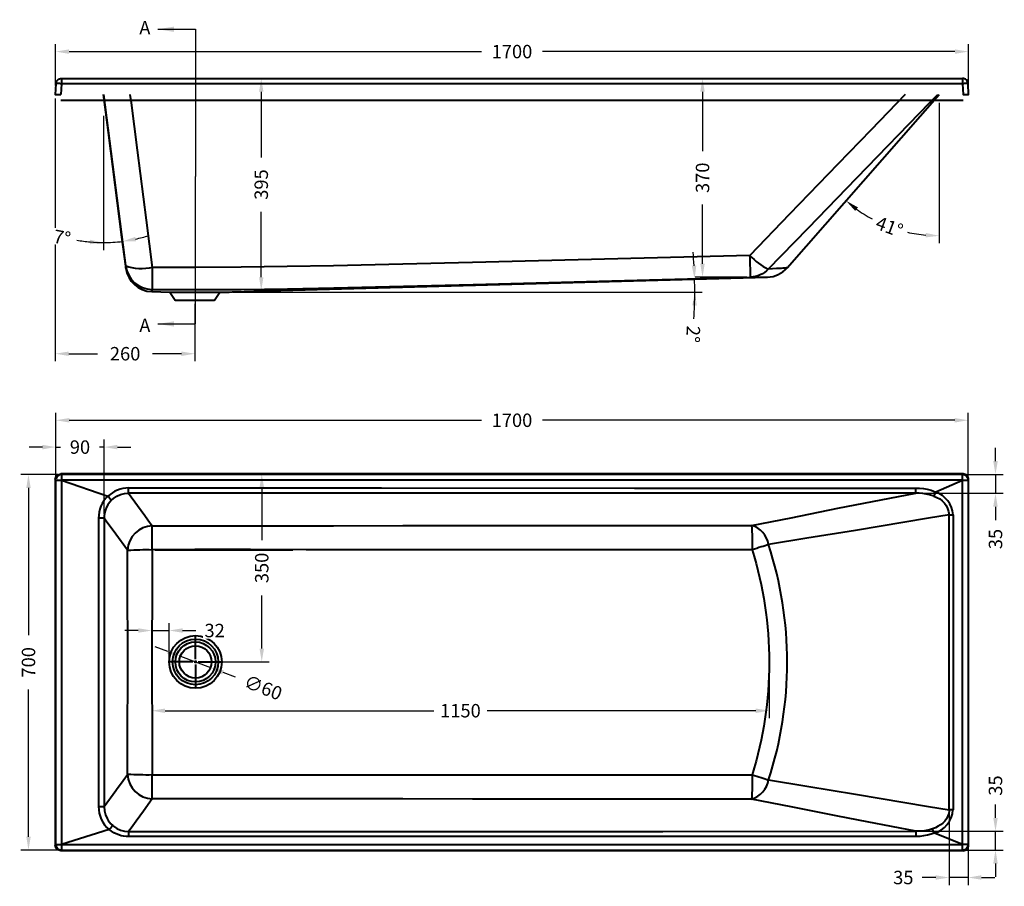
# Model space of a CAD drawing. Units: millimetres. Extents: x 439 to 3203, y 811 to 2426.
# Drawn here: x 439 to 2273, y 811 to 2426 of the extents above; entities that cross this region are included whole.
import ezdxf

# ---------------------------------------------------------------- set-up
doc = ezdxf.new("R2010")
doc.units = ezdxf.units.MM
doc.layers.get('Defpoints').update_dxf_attribs({"color": 251})
doc.styles.add('BLAIR ITC', font='blair-itc-medium.ttf', dxfattribs={"height": 25})
doc.dimstyles.new('BLAIR ITC', dxfattribs={"dimtxt": 25, "dimasz": 25, "dimexe": 14, "dimexo": 7, "dimgap": 7, "dimtad": 0, "dimdec": 0, "dimdsep": 46, "dimtxsty": 'BLAIR ITC', "dimcen": 0.09, "dimclrd": 8, "dimclre": 8, "dimclrt": 256, "dimadec": 0, "dimazin": 0, "dimtfac": 1, "dimtdec": 0, "dimtmove": 0, "dimatfit": 3, "dimfxl": 1, "dimtfill": 1, "dimtolj": 1, "dimtzin": 0, "dimarcsym": 0})

# ---------------------------------------------------------------- blocks, each defined once
blk = doc.blocks.new('*D45')
at = {"color": 8, "lineweight": -2, "transparency": 16777216}
for p, q in [((509.8, 1578.4), (441.2, 1578.4)), ((455.2, 1553.4), (455.2, 1279)), ((455.2, 903.4), (455.2, 1177.7)), ((509.8, 878.4), (441.2, 878.4))]:
    blk.add_line(p, q, dxfattribs=at)
at = {"color": 8, "transparency": 16777216}
for points in [[(451.1, 1553.4), (459.4, 1553.4), (455.2, 1578.4)], [(451.1, 903.4), (459.4, 903.4), (455.2, 878.4)]]:
    blk.add_solid(points, dxfattribs=at)
at = {"layer": 'Defpoints', "color": 0, "transparency": 16777216}
for p in [(516.8, 1578.4), (455.2, 878.4), (516.8, 878.4)]:
    blk.add_point(p, dxfattribs=at)
at = {"lineweight": 40, "transparency": 16777216, "insert": (455.2, 1228.4), "char_height": 25, "attachment_point": 5, "rotation": 90, "style": 'BLAIR ITC', "bg_fill": 3, "box_fill_scale": 1.1, "bg_fill_color": 256, "bg_fill_true_color": 13158600, "bg_fill_transparency": 0}
blk.add_mtext('\\A1;700', dxfattribs=at)
blk = doc.blocks.new('*D46')
at = {"color": 8, "lineweight": -2, "transparency": 16777216}
for p, q in [((506.3, 1574.9), (506.3, 1643.5)), ((595.9, 1504.2), (595.9, 1643.5)), ((481.3, 1629.5), (456.3, 1629.5)), ((506.3, 1629.5), (514.8, 1629.5)), ((595.9, 1629.5), (587.4, 1629.5)), ((620.9, 1629.5), (645.9, 1629.5))]:
    blk.add_line(p, q, dxfattribs=at)
at = {"color": 8, "transparency": 16777216}
for points in [[(481.3, 1633.6), (481.3, 1625.3), (506.3, 1629.5)], [(620.9, 1633.6), (620.9, 1625.3), (595.9, 1629.5)]]:
    blk.add_solid(points, dxfattribs=at)
at = {"layer": 'Defpoints', "color": 0, "transparency": 16777216}
for p in [(595.9, 1629.5), (506.3, 1567.9), (595.9, 1497.2)]:
    blk.add_point(p, dxfattribs=at)
at = {"lineweight": 40, "transparency": 16777216, "insert": (551.1, 1629.5), "char_height": 25, "attachment_point": 5, "style": 'BLAIR ITC', "bg_fill": 3, "box_fill_scale": 1.1, "bg_fill_color": 256, "bg_fill_true_color": 13158600, "bg_fill_transparency": 0}
blk.add_mtext('\\A1;90', dxfattribs=at)
blk = doc.blocks.new('*D47')
at = {"color": 8, "lineweight": -2, "transparency": 16777216}
for p, q in [((506.1, 1574.9), (506.1, 1693.5)), ((2205.6, 1574.9), (2205.6, 1693.5)), ((531.1, 1679.5), (1298.8, 1679.5)), ((2180.6, 1679.5), (1412.9, 1679.5))]:
    blk.add_line(p, q, dxfattribs=at)
at = {"color": 8, "transparency": 16777216}
for points in [[(531.1, 1683.6), (531.1, 1675.3), (506.1, 1679.5)], [(2180.6, 1683.6), (2180.6, 1675.3), (2205.6, 1679.5)]]:
    blk.add_solid(points, dxfattribs=at)
at = {"layer": 'Defpoints', "color": 0, "transparency": 16777216}
for p in [(2205.6, 1679.5), (506.1, 1567.9), (2205.6, 1567.9)]:
    blk.add_point(p, dxfattribs=at)
at = {"lineweight": 40, "transparency": 16777216, "insert": (1355.8, 1679.5), "char_height": 25, "attachment_point": 5, "style": 'BLAIR ITC', "bg_fill": 3, "box_fill_scale": 1.1, "bg_fill_color": 256, "bg_fill_true_color": 13158600, "bg_fill_transparency": 0}
blk.add_mtext('\\A1;1700', dxfattribs=at)
blk = doc.blocks.new('*D48')
at = {"color": 8, "lineweight": -2, "transparency": 16777216}
for p, q in [((684.8, 1221.3), (684.8, 1124.2)), ((1834.9, 1221.4), (1834.9, 1124.2)), ((709.8, 1138.2), (1210.2, 1138.2)), ((1809.9, 1138.2), (1309.5, 1138.2))]:
    blk.add_line(p, q, dxfattribs=at)
at = {"color": 8, "transparency": 16777216}
for points in [[(709.8, 1142.3), (709.8, 1134), (684.8, 1138.2)], [(1809.9, 1142.3), (1809.9, 1134), (1834.9, 1138.2)]]:
    blk.add_solid(points, dxfattribs=at)
at = {"layer": 'Defpoints', "color": 0, "transparency": 16777216}
for p in [(684.8, 1228.3), (1834.9, 1228.4), (1834.9, 1138.2)]:
    blk.add_point(p, dxfattribs=at)
at = {"lineweight": 40, "transparency": 16777216, "insert": (1259.8, 1138.2), "char_height": 25, "attachment_point": 5, "style": 'BLAIR ITC', "bg_fill": 3, "box_fill_scale": 1.1, "bg_fill_color": 256, "bg_fill_true_color": 13158600, "bg_fill_transparency": 0}
blk.add_mtext('\\A1;1150', dxfattribs=at)
blk = doc.blocks.new('*D49')
at = {"color": 8, "lineweight": -2, "transparency": 16777216}
for p, q in [((773.2, 1579.5), (903.7, 1579.5)), ((889.7, 1554.5), (889.7, 1455.8)), ((889.7, 1254.1), (889.7, 1352.8)), ((773.2, 1229.1), (903.7, 1229.1))]:
    blk.add_line(p, q, dxfattribs=at)
at = {"color": 8, "transparency": 16777216}
for points in [[(885.6, 1554.5), (893.9, 1554.5), (889.7, 1579.5)], [(885.6, 1254.1), (893.9, 1254.1), (889.7, 1229.1)]]:
    blk.add_solid(points, dxfattribs=at)
at = {"layer": 'Defpoints', "color": 0, "transparency": 16777216}
for p in [(766.2, 1579.5), (889.7, 1579.5), (766.2, 1229.1)]:
    blk.add_point(p, dxfattribs=at)
at = {"lineweight": 40, "transparency": 16777216, "insert": (889.7, 1404.3), "char_height": 25, "attachment_point": 5, "rotation": 90, "style": 'BLAIR ITC', "bg_fill": 3, "box_fill_scale": 1.1, "bg_fill_color": 256, "bg_fill_true_color": 13158600, "bg_fill_transparency": 0}
blk.add_mtext('\\A1;350', dxfattribs=at)
blk = doc.blocks.new('*D50')
at = {"color": 8, "lineweight": -2, "transparency": 16777216}
for p, q in [((659.8, 1287.6), (634.8, 1287.6)), ((684.8, 1235.3), (684.8, 1301.6)), ((684.8, 1287.6), (717.2, 1287.6)), ((717.2, 1236), (717.2, 1301.6)), ((742.2, 1287.6), (767.2, 1287.6))]:
    blk.add_line(p, q, dxfattribs=at)
at = {"color": 8, "transparency": 16777216}
for points in [[(659.8, 1291.8), (659.8, 1283.5), (684.8, 1287.6)], [(742.2, 1291.8), (742.2, 1283.5), (717.2, 1287.6)]]:
    blk.add_solid(points, dxfattribs=at)
at = {"layer": 'Defpoints', "color": 0, "transparency": 16777216}
for p in [(717.2, 1287.6), (717.2, 1229), (684.8, 1228.3)]:
    blk.add_point(p, dxfattribs=at)
at = {"lineweight": 40, "transparency": 16777216, "insert": (802, 1287.6), "char_height": 25, "attachment_point": 5, "style": 'BLAIR ITC', "bg_fill": 3, "box_fill_scale": 1.1, "bg_fill_color": 256, "bg_fill_true_color": 13158600, "bg_fill_transparency": 0}
blk.add_mtext('\\A1;32', dxfattribs=at)
blk = doc.blocks.new('*D51')
at = {"color": 8, "lineweight": -2, "transparency": 16777216}
for p, q in [((714.7, 1248.7), (691.4, 1257.5)), ((738.1, 1239.8), (794.2, 1218.5)), ((840.9, 1200.8), (817.6, 1209.6))]:
    blk.add_line(p, q, dxfattribs=at)
at = {"color": 8, "transparency": 16777216}
for points in [[(716.2, 1252.5), (713.2, 1244.8), (738.1, 1239.8)], [(819.1, 1213.5), (816.1, 1205.7), (794.2, 1218.5)]]:
    blk.add_solid(points, dxfattribs=at)
at = {"layer": 'Defpoints', "color": 0, "transparency": 16777216}
for p in [(738.1, 1239.8), (794.2, 1218.5)]:
    blk.add_point(p, dxfattribs=at)
at = {"lineweight": 40, "transparency": 16777216, "insert": (892.3, 1181.3), "char_height": 25, "attachment_point": 5, "rotation": 339.2205, "style": 'BLAIR ITC', "bg_fill": 3, "box_fill_scale": 1.1, "bg_fill_color": 256, "bg_fill_true_color": 13158600, "bg_fill_transparency": 0}
blk.add_mtext('\\A1;∅60', dxfattribs=at)
blk = doc.blocks.new('*D52')
at = {"color": 8, "lineweight": -2, "transparency": 16777216}
for p, q in [((2256.4, 1603.4), (2256.4, 1628.4)), ((2201.9, 1578.4), (2270.4, 1578.4)), ((2256.4, 1578.4), (2256.4, 1543.4)), ((2114.9, 1543.4), (2270.4, 1543.4)), ((2256.4, 1518.4), (2256.4, 1493.4))]:
    blk.add_line(p, q, dxfattribs=at)
at = {"color": 8, "transparency": 16777216}
for points in [[(2252.2, 1603.4), (2260.6, 1603.4), (2256.4, 1578.4)], [(2252.2, 1518.4), (2260.6, 1518.4), (2256.4, 1543.4)]]:
    blk.add_solid(points, dxfattribs=at)
at = {"layer": 'Defpoints', "color": 0, "transparency": 16777216}
for p in [(2194.9, 1578.4), (2107.9, 1543.4), (2256.4, 1543.4)]:
    blk.add_point(p, dxfattribs=at)
at = {"lineweight": 40, "transparency": 16777216, "insert": (2256.4, 1458.1), "char_height": 25, "attachment_point": 5, "rotation": 90, "style": 'BLAIR ITC', "bg_fill": 3, "box_fill_scale": 1.1, "bg_fill_color": 256, "bg_fill_true_color": 13158600, "bg_fill_transparency": 0}
blk.add_mtext('\\A1;35', dxfattribs=at)
blk = doc.blocks.new('*D53')
at = {"color": 8, "lineweight": -2, "transparency": 16777216}
for p, q in [((2256.4, 938.4), (2256.4, 963.4)), ((2114.8, 913.4), (2270.4, 913.4)), ((2256.4, 878.4), (2256.4, 913.4)), ((2201.9, 878.4), (2270.4, 878.4)), ((2256.4, 853.4), (2256.4, 828.4))]:
    blk.add_line(p, q, dxfattribs=at)
at = {"color": 8, "transparency": 16777216}
for points in [[(2252.2, 938.4), (2260.6, 938.4), (2256.4, 913.4)], [(2252.2, 853.4), (2260.6, 853.4), (2256.4, 878.4)]]:
    blk.add_solid(points, dxfattribs=at)
at = {"layer": 'Defpoints', "color": 0, "transparency": 16777216}
for p in [(2107.8, 913.4), (2194.9, 878.4), (2256.4, 878.4)]:
    blk.add_point(p, dxfattribs=at)
at = {"lineweight": 40, "transparency": 16777216, "insert": (2256.4, 998.7), "char_height": 25, "attachment_point": 5, "rotation": 90, "style": 'BLAIR ITC', "bg_fill": 3, "box_fill_scale": 1.1, "bg_fill_color": 256, "bg_fill_true_color": 13158600, "bg_fill_transparency": 0}
blk.add_mtext('\\A1;35', dxfattribs=at)
blk = doc.blocks.new('*D54')
at = {"color": 8, "lineweight": -2, "transparency": 16777216}
for p, q in [((2170, 946.4), (2170, 813.3)), ((2205.3, 881.9), (2205.3, 813.3)), ((2145, 827.3), (2120, 827.3)), ((2205.3, 827.3), (2170, 827.3)), ((2230.3, 827.3), (2255.3, 827.3))]:
    blk.add_line(p, q, dxfattribs=at)
at = {"color": 8, "transparency": 16777216}
for points in [[(2145, 831.5), (2145, 823.2), (2170, 827.3)], [(2230.3, 831.5), (2230.3, 823.2), (2205.3, 827.3)]]:
    blk.add_solid(points, dxfattribs=at)
at = {"layer": 'Defpoints', "color": 0, "transparency": 16777216}
for p in [(2170, 953.4), (2205.3, 888.9), (2170, 827.3)]:
    blk.add_point(p, dxfattribs=at)
at = {"lineweight": 40, "transparency": 16777216, "insert": (2084.7, 827.3), "char_height": 25, "attachment_point": 5, "style": 'BLAIR ITC', "bg_fill": 3, "box_fill_scale": 1.1, "bg_fill_color": 256, "bg_fill_true_color": 13158600, "bg_fill_transparency": 0}
blk.add_mtext('\\A1;35', dxfattribs=at)
blk = doc.blocks.new('*D55')
at = {"color": 8, "lineweight": -2, "transparency": 16777216}
for p, q in [((505.2, 2279.3), (505.2, 1789.5)), ((765.2, 1896.5), (765.2, 1789.5)), ((530.2, 1803.5), (583.9, 1803.5)), ((740.2, 1803.5), (686.5, 1803.5))]:
    blk.add_line(p, q, dxfattribs=at)
at = {"color": 8, "transparency": 16777216}
for points in [[(530.2, 1807.6), (530.2, 1799.3), (505.2, 1803.5)], [(740.2, 1807.6), (740.2, 1799.3), (765.2, 1803.5)]]:
    blk.add_solid(points, dxfattribs=at)
at = {"layer": 'Defpoints', "color": 0, "transparency": 16777216}
for p in [(505.2, 2286.3), (765.2, 1903.5), (765.2, 1803.5)]:
    blk.add_point(p, dxfattribs=at)
at = {"lineweight": 40, "transparency": 16777216, "insert": (635.2, 1803.5), "char_height": 25, "attachment_point": 5, "style": 'BLAIR ITC', "bg_fill": 3, "box_fill_scale": 1.1, "bg_fill_color": 256, "bg_fill_true_color": 13158600, "bg_fill_transparency": 0}
blk.add_mtext('\\A1;260', dxfattribs=at)
blk = doc.blocks.new('*D56')
at = {"color": 8, "lineweight": -2, "transparency": 16777216}
for p, q in [((772.2, 2316.6), (902.8, 2316.6)), ((888.8, 2291.6), (888.8, 2169.5)), ((888.8, 1946.1), (888.8, 2068.1)), ((902.5, 1921.1), (874.8, 1921.1))]:
    blk.add_line(p, q, dxfattribs=at)
at = {"color": 8, "transparency": 16777216}
for points in [[(884.6, 2291.6), (892.9, 2291.6), (888.8, 2316.6)], [(884.6, 1946.1), (892.9, 1946.1), (888.8, 1921.1)]]:
    blk.add_solid(points, dxfattribs=at)
at = {"layer": 'Defpoints', "color": 0, "transparency": 16777216}
for p in [(765.2, 2316.6), (888.8, 1921.1), (909.5, 1921.1)]:
    blk.add_point(p, dxfattribs=at)
at = {"lineweight": 40, "transparency": 16777216, "insert": (888.8, 2118.8), "char_height": 25, "attachment_point": 5, "rotation": 90, "style": 'BLAIR ITC', "bg_fill": 3, "box_fill_scale": 1.1, "bg_fill_color": 256, "bg_fill_true_color": 13158600, "bg_fill_transparency": 0}
blk.add_mtext('\\A1;395', dxfattribs=at)
blk = doc.blocks.new('*D57')
at = {"color": 8, "lineweight": -2, "transparency": 16777216}
for p, q in [((505.8, 2303.4), (505.8, 2380.6)), ((530.8, 2366.6), (1298.8, 2366.6)), ((2180.9, 2366.6), (1412.9, 2366.6)), ((2205.9, 2303.4), (2205.9, 2380.6))]:
    blk.add_line(p, q, dxfattribs=at)
at = {"color": 8, "transparency": 16777216}
for points in [[(530.8, 2370.7), (530.8, 2362.4), (505.8, 2366.6)], [(2180.9, 2370.7), (2180.9, 2362.4), (2205.9, 2366.6)]]:
    blk.add_solid(points, dxfattribs=at)
at = {"layer": 'Defpoints', "color": 0, "transparency": 16777216}
for p in [(2205.9, 2366.6), (505.8, 2296.4), (2205.9, 2296.4)]:
    blk.add_point(p, dxfattribs=at)
at = {"lineweight": 40, "transparency": 16777216, "insert": (1355.8, 2366.6), "char_height": 25, "attachment_point": 5, "style": 'BLAIR ITC', "bg_fill": 3, "box_fill_scale": 1.1, "bg_fill_color": 256, "bg_fill_true_color": 13158600, "bg_fill_transparency": 0}
blk.add_mtext('\\A1;1700', dxfattribs=at)
blk = doc.blocks.new('*D58')
at = {"color": 8, "lineweight": -2, "transparency": 16777216}
blk.add_line((594.9, 2246.8), (594.9, 1996.5), dxfattribs=at)
for start, end in [(282.5296, 287.7263), (259.5959, 270), (259.6066, 264.8033), (270, 277.333)]:
    blk.add_arc((594.9, 2286.3), 275.7, start, end, dxfattribs=at)
at = {"color": 8, "transparency": 16777216}
for points in [[(655.5, 2013), (654, 2021.2), (630.1, 2012.8)], [(570.1, 2015.8), (569.8, 2007.5), (594.9, 2010.5)]]:
    blk.add_solid(points, dxfattribs=at)
at = {"layer": 'Defpoints', "color": 0, "transparency": 16777216}
for p in [(594.9, 2286.3), (594.9, 2286.3), (594.9, 2253.8), (618.4, 2011.5), (636.5, 1962.9)]:
    blk.add_point(p, dxfattribs=at)
at = {"lineweight": 40, "transparency": 16777216, "insert": (517.9, 2020.1), "char_height": 25, "attachment_point": 5, "rotation": 349.5959, "style": 'BLAIR ITC', "bg_fill": 3, "box_fill_scale": 1.1, "bg_fill_color": 256, "bg_fill_true_color": 13158600, "bg_fill_transparency": 0}
blk.add_mtext('\\A1;7°', dxfattribs=at)
blk = doc.blocks.new('*D59')
at = {"color": 8, "lineweight": -2, "transparency": 16777216}
blk.add_line((835.9, 1918.4), (1710.3, 1918.4), dxfattribs=at)
for start, end in [(3.1895, 4.8093), (0, 1.5697), (356.7601, 0), (356.7604, 358.3802)]:
    blk.add_arc((811.9, 1918.4), 884.3, start, end, dxfattribs=at)
at = {"color": 8, "transparency": 16777216}
for points in [[(1699.1, 1967.8), (1690.7, 1967.4), (1695.9, 1942.6)], [(1691.7, 1893.5), (1700.1, 1893.3), (1696.3, 1918.4)]]:
    blk.add_solid(points, dxfattribs=at)
at = {"layer": 'Defpoints', "color": 0, "transparency": 16777216}
for p in [(1831.8, 1946.3), (1696.1, 1934.5), (811.9, 1918.4), (811.9, 1918.4), (828.9, 1918.4)]:
    blk.add_point(p, dxfattribs=at)
at = {"lineweight": 40, "transparency": 16777216, "insert": (1693.2, 1839.8), "char_height": 25, "attachment_point": 5, "rotation": 266.7601, "style": 'BLAIR ITC', "bg_fill": 3, "box_fill_scale": 1.1, "bg_fill_color": 256, "bg_fill_true_color": 13158600, "bg_fill_transparency": 0}
blk.add_mtext('\\A1;2°', dxfattribs=at)
blk = doc.blocks.new('*D60')
at = {"color": 8, "lineweight": -2, "transparency": 16777216}
for p, q in [((1763.2, 2316.6), (1696.7, 2316.6)), ((1710.7, 2291.6), (1710.7, 2180.8)), ((1710.7, 1971.2), (1710.7, 2081.9)), ((1793.2, 1946.2), (1696.7, 1946.2))]:
    blk.add_line(p, q, dxfattribs=at)
at = {"color": 8, "transparency": 16777216}
for points in [[(1706.5, 2291.6), (1714.8, 2291.6), (1710.7, 2316.6)], [(1706.5, 1971.2), (1714.8, 1971.2), (1710.7, 1946.2)]]:
    blk.add_solid(points, dxfattribs=at)
at = {"layer": 'Defpoints', "color": 0, "transparency": 16777216}
for p in [(1770.2, 2316.6), (1710.7, 1946.2), (1800.2, 1946.2)]:
    blk.add_point(p, dxfattribs=at)
at = {"lineweight": 40, "transparency": 16777216, "insert": (1710.7, 2131.4), "char_height": 25, "attachment_point": 5, "rotation": 90, "style": 'BLAIR ITC', "bg_fill": 3, "box_fill_scale": 1.1, "bg_fill_color": 256, "bg_fill_true_color": 13158600, "bg_fill_transparency": 0}
blk.add_mtext('\\A1;370', dxfattribs=at)
blk = doc.blocks.new('*D61')
at = {"color": 8, "lineweight": -2, "transparency": 16777216}
blk.add_line((2151.4, 2270.8), (2151.4, 2009.3), dxfattribs=at)
for start, end in [(234.1898, 241.7412), (257.0002, 264.5516)]:
    blk.add_arc((2151.4, 2286.3), 263, start, end, dxfattribs=at)
at = {"color": 8, "transparency": 16777216}
for points in [[(1995, 2069.7), (2000.2, 2076.2), (1978, 2088.6)], [(2126.7, 2028.6), (2126.3, 2020.3), (2151.4, 2023.3)]]:
    blk.add_solid(points, dxfattribs=at)
at = {"layer": 'Defpoints', "color": 0, "transparency": 16777216}
for p in [(2151.4, 2286.3), (2151.4, 2286.3), (2151.4, 2277.8), (1868.1, 1963.3)]:
    blk.add_point(p, dxfattribs=at)
at = {"lineweight": 40, "transparency": 16777216, "insert": (2058.8, 2040.1), "char_height": 25, "attachment_point": 5, "rotation": 339.3707, "style": 'BLAIR ITC', "bg_fill": 3, "box_fill_scale": 1.1, "bg_fill_color": 256, "bg_fill_true_color": 13158600, "bg_fill_transparency": 0}
blk.add_mtext('\\A1;41°', dxfattribs=at)
at = {"layer": 'Defpoints', "color": 0, "transparency": 16777216}
blk.add_point((2030, 2053), dxfattribs=at)

msp = doc.modelspace()

# ---------------------------------------------------------------- linework, layer by layer
at = {"lineweight": 40}
for p, q in [((2196.8, 2316.4), (2194.9, 2316.6)), ((2194.9, 2316.6), (2194.9, 2306.6)), ((2198.8, 2315.8), (2196.8, 2316.4)), ((2200.5, 2314.9), (2198.8, 2315.8)), ((2202.1, 2313.7), (2200.5, 2314.9)), ((2203.4, 2312.2), (2202.1, 2313.7)), ((2204.4, 2310.5), (2203.4, 2312.2)), ((516.8, 2306.6), (515.7, 2286.3)), ((2194.9, 2306.6), (516.8, 2306.6)), ((2205.1, 2308.6), (2204.4, 2310.5)), ((2205.3, 2306.6), (2205.1, 2308.6)), ((515.7, 2276.3), (2195.9, 2276.3))]:
    msp.add_line(p, q, dxfattribs=at)
for points in [[(506.3, 2306.6), (506.6, 2308.6), (507.3, 2310.5), (508.3, 2312.2), (509.6, 2313.7), (511.1, 2314.9), (512.9, 2315.8), (514.8, 2316.4), (516.8, 2316.6), (516.8, 2306.6), (514.7, 2306.7), (512.8, 2306.8), (511, 2306.8), (509.4, 2306.8), (508.1, 2306.8), (507.1, 2306.8), (506.5, 2306.7), (506.3, 2306.6), (505.2, 2286.3), (515.7, 2286.3)], [(516.9, 2316.6), (2194.8, 2316.6)], [(594.9, 2286.3), (636.5, 1962.9), (636.5, 1963.3), (636.5, 1964.3), (636.4, 1966.8), (629.4, 2021), (616.7, 2118.3), (604.1, 2215.7), (595, 2286.3)], [(1868.1, 1963.3), (1867.1, 1963.3), (1865.5, 1963.2), (1863.4, 1963), (1860.6, 1962.9), (1857.2, 1962.6), (1853.1, 1962.4), (1848.4, 1962.1), (1841.3, 1961.7), (1833.1, 1961.2), (1907.4, 2037.6), (1998.2, 2131.1), (2134.4, 2271.4), (2148.9, 2286.3)], [(718.4, 1918.4), (811.9, 1918.4)], [(515.7, 877.3), (513.7, 877.5), (511.7, 878.1), (509.9, 879.1), (508.3, 880.4), (507, 882), (506, 883.8), (505.4, 885.8), (505.2, 887.8), (506.3, 888.9), (506.3, 1567.9), (505.2, 1569), (505.4, 1571), (506, 1573), (507, 1574.8), (508.3, 1576.4), (509.9, 1577.7), (511.7, 1578.7), (513.7, 1579.3), (515.7, 1579.5)], [(2195.9, 1579.5), (515.7, 1579.5), (516.8, 1578.4), (514.7, 1578.2), (512.8, 1577.6), (511, 1576.6), (509.4, 1575.3), (508.1, 1573.7), (507.1, 1571.9), (506.5, 1570), (506.3, 1567.9), (516.8, 1567.9)], [(2194.9, 1567.9), (2194.9, 1578.4), (516.8, 1578.4), (516.8, 1567.9), (516.8, 1567.9)], [(505.2, 1569), (505.2, 887.8)], [(2194.8, 889), (2194.8, 888.9), (2194.8, 1567.9), (2194.9, 1567.9), (2205.3, 1567.9), (2205.3, 888.9), (2205.1, 886.8), (2204.5, 884.9), (2203.6, 883.1), (2202.3, 881.5), (2200.7, 880.2), (2198.9, 879.2), (2196.9, 878.6), (2194.9, 878.4), (2195.9, 877.3), (515.7, 877.3), (516.8, 878.4), (2194.9, 878.4), (2194.9, 888.9)], [(516.8, 1567.8), (516.8, 1567.9), (516.8, 888.9), (516.9, 889)], [(2194.8, 1567.8), (516.8, 1567.8), (602.8, 1537.9), (603, 1537.8), (603, 1537.7), (605.4, 1535.3), (607.6, 1533.1), (609.1, 1531.5), (609.9, 1530.7), (610, 1530.7), (606, 1526.4), (602.9, 1522.1), (600.4, 1517.5), (598.4, 1512.7), (596.8, 1506.4), (596, 1499.9), (595.9, 1497.2), (595.9, 1476.2), (595.9, 1392.2), (595.9, 1308.3), (595.9, 1224.3), (595.9, 1092), (595.9, 959.6), (617.9, 989.6), (619.1, 991.1), (631.7, 1008.3), (639.9, 1019.5), (639.9, 1124), (640, 1176.2), (640, 1228.5), (640, 1280.7), (639.9, 1332.9), (639.9, 1437.3), (617.9, 1467.2), (600.1, 1491.4), (595.9, 1497.2), (585.7, 1497.2), (585.7, 1298.4), (585.7, 1129), (585.7, 959.6), (595.9, 959.6), (596.5, 951.9), (598.4, 944.1), (601.5, 937), (603.6, 933.6), (606, 930.4), (608.8, 927.2), (612.1, 924.2)], [(610, 1530.7), (613.3, 1533.6), (619.7, 1538), (626.6, 1541), (634.1, 1542.9), (641.6, 1543.5), (641.6, 1553.3), (1112.8, 1553.3), (1584, 1553.2), (2107.9, 1553.2), (2115.1, 1553), (2122.2, 1552.2), (2129.4, 1550.9), (2136.4, 1549), (2140.7, 1547.4), (2145, 1545.6), (2145, 1545.7), (2145.1, 1545.8), (2145.1, 1545.8), (2145.2, 1545.9), (2145.3, 1545.9), (2194.8, 1567.8)], [(2206.4, 887.8), (2206.4, 1569)], [(2145, 1545.6), (2143.5, 1542.5), (2142.3, 1539.8), (2141.4, 1537.8), (2141.4, 1537.8), (2133.6, 1540.4), (2127.3, 1541.9), (2121, 1542.8), (2114.5, 1543.4), (2107.9, 1543.4), (2107.9, 1553.2)], [(690.6, 1438.3), (947.4, 1438.3)], [(766.2, 1234.2), (766.2, 1278.4)], [(761.1, 1229.1), (716.5, 1229.1)], [(763.6, 1229.1), (768.7, 1229.1)], [(771.2, 1229.1), (815.5, 1229.1)], [(766.2, 1224.1), (766.2, 1179.8)], [(605.6, 916.8), (607.9, 919.4), (609.8, 921.7), (611.3, 923.3), (612, 924.2), (612.1, 924.2), (613.3, 923.1), (619.5, 918.9), (626.6, 915.8), (633.9, 913.9), (641.6, 913.3), (641.6, 903.6)], [(2142.1, 910.1), (2140.8, 913.2), (2139.7, 916), (2138.9, 918), (2138.9, 918.1), (2133.5, 916.4), (2127.1, 914.9), (2120.6, 913.9), (2114.2, 913.4), (2107.8, 913.4), (2107.8, 907), (2107.8, 905.4), (2107.8, 903.7)], [(516.8, 888.9), (516.8, 888.9)], [(2195.9, 877.3), (2198, 877.5), (2199.9, 878.1), (2201.8, 879.1), (2203.3, 880.4), (2204.6, 882), (2205.6, 883.8), (2206.2, 885.8), (2206.4, 887.8), (2205.3, 888.9), (2194.9, 888.9), (2194.8, 888.9)]]:
    msp.add_lwpolyline(points, dxfattribs=at)
for points in [[(2194.9, 2306.6), (2195.9, 2286.3), (2206.4, 2286.3), (2205.3, 2306.6), (2205.1, 2306.7), (2204.5, 2306.8), (2203.6, 2306.8), (2202.3, 2306.8), (2200.7, 2306.8), (2198.9, 2306.8), (2196.9, 2306.7)], [(1800.3, 1946.1), (1800.2, 1946.3), (1800.2, 1946.8), (1800.2, 1947.8), (1800.2, 1949.1), (1800.1, 1950.7), (1800.1, 1952.7), (1800, 1955), (1799.9, 1957.6), (1799.8, 1960.5), (1799.8, 1963.6), (1799.7, 1967), (1799.6, 1970.6), (1799.5, 1974.4), (1799.3, 1978.4), (1799.2, 1982.4), (1799.1, 1986.6), (1282.1, 1973.4), (1152.8, 1970.3), (1023.5, 1967.4), (937.3, 1965.8), (851.1, 1964.6), (764.8, 1964.1), (685.9, 1964.5), (685.8, 1960.3), (685.8, 1956.2), (685.8, 1952.3), (685.7, 1948.5), (685.7, 1944.9), (685.7, 1941.5), (685.6, 1938.3), (685.6, 1935.3), (685.6, 1932.7), (685.5, 1930.3), (685.5, 1928.3), (685.5, 1926.6), (685.5, 1925.2), (685.5, 1924.2), (685.5, 1923.6), (685.5, 1923.3), (764.8, 1922.9), (851.2, 1923.3), (937.6, 1924.6), (1024, 1926.2), (1153.6, 1929.2), (1283.2, 1932.4), (1541.7, 1939.1)], [(2205.3, 1567.9), (2206.4, 1569), (2206.2, 1571), (2205.6, 1573), (2204.6, 1574.8), (2203.3, 1576.4), (2201.8, 1577.7), (2199.9, 1578.7), (2198, 1579.3), (2195.9, 1579.5), (2194.9, 1578.4), (2196.9, 1578.2), (2198.9, 1577.6), (2200.7, 1576.6), (2202.3, 1575.3), (2203.6, 1573.7), (2204.5, 1571.9), (2205.1, 1570)], [(1802.1, 1483.5), (1875.7, 1497.9), (1963, 1515.4), (2107.9, 1543.4), (2086.9, 1543.4), (2003, 1543.4), (1667.2, 1543.5), (1154.4, 1543.5), (1112.8, 1543.5), (641.6, 1543.5), (658.2, 1520.8), (672, 1501.9), (677.7, 1494.1), (685.9, 1482.9), (764.8, 1482.9), (851.1, 1482.9), (937.3, 1483), (1023.5, 1483), (1152.8, 1483.1), (1282.1, 1483.2)], [(685.9, 973.9), (669.3, 951.2), (655.5, 932.3), (646.2, 919.6), (641.6, 913.3), (662.6, 913.3), (746.5, 913.3), (914.4, 913.3), (1082.3, 913.3), (1338.7, 913.3), (1595.1, 913.3), (1636.7, 913.3), (2107.8, 913.4), (2017.5, 930.8), (1963, 941.4), (1875.7, 958.9), (1802.1, 973.2), (1282.1, 973.6), (1152.8, 973.7), (1023.5, 973.8), (937.3, 973.8), (851.1, 973.9), (764.8, 973.9)], [(641.6, 903.6), (637, 903.8), (632.4, 904.3), (627.8, 905.3), (623.3, 906.7), (618.6, 908.6), (614.1, 910.8), (609.7, 913.6), (605.6, 916.8), (605.6, 916.7), (605.5, 916.7), (605.4, 916.6), (605.3, 916.6), (516.9, 889), (2194.8, 889), (2142.5, 909.7), (2142.4, 909.7), (2142.3, 909.8), (2142.3, 909.9), (2142.2, 909.9), (2142.2, 910), (2142.1, 910.1), (2136.3, 907.9), (2129.5, 906), (2122.4, 904.7), (2115.2, 903.9), (2107.8, 903.7), (1872.3, 903.6), (1636.7, 903.6), (1401.1, 903.6), (1165.5, 903.6), (990.9, 903.6), (903.5, 903.6), (816.2, 903.6)], [(506.3, 888.9), (516.8, 888.9), (516.8, 878.4), (514.7, 878.6), (512.8, 879.2), (511, 880.2), (509.4, 881.5), (508.1, 883.1), (507.1, 884.9), (506.5, 886.8)]]:
    msp.add_lwpolyline(points, close=True, dxfattribs=at)
for points in [[(644.2, 2286.3), (646.2, 2270.8), (657.6, 2182.6), (674.5, 2052.2), (685.9, 1964.5, -0.147451), (636.4, 1966.8, 0.374074), (685.5, 1923.3), (685.2, 1920.7), (684.9, 1919.7), (684.7, 1919.3), (718.4, 1918.4), (728.4, 1903.5), (801.9, 1903.5), (811.9, 1918.4), (1831.8, 1946.3, 0.209109), (1868.1, 1963.3), (2151.4, 2286.3)], [(2088.2, 2286.3), (2023.9, 2219.9), (1963, 2156.9), (1872.7, 2063.3), (1799.1, 1986.6, 0.092097), (1833.1, 1961.2, -0.201851), (1800.3, 1946.1), (1807.7, 1946.1), (1814.1, 1946.2), (1820.1, 1946.2), (1824.9, 1946.3), (1828.4, 1946.3), (1830.8, 1946.3), (1831.9, 1946.3), (1831.8, 1946.3)], [(2141.4, 1537.8, -0.322204), (2170, 1503.4), (2131.9, 1496.9), (1995.7, 1474.2), (1904.9, 1459.5), (1833.7, 1447.7), (1830.6, 1446.7), (1827.2, 1445.6), (1823.6, 1444.5), (1819.8, 1443.3), (1815.8, 1442.1), (1811.6, 1440.8), (1807.4, 1439.5), (1803.2, 1438.2), (1541.6, 1438), (1283.1, 1438), (1179.5, 1438), (1075.9, 1438.1), (972.3, 1438.2), (868.6, 1438.4), (765, 1438.4), (764.8, 1438.4), (685.5, 1438.3), (685.3, 1333.4), (685, 1280.9), (684.8, 1228.4), (685, 1175.9), (685.3, 1123.4), (685.5, 1018.4), (764.8, 1018.4), (851.2, 1018.4), (937.6, 1018.6), (1024, 1018.7), (1153.5, 1018.8), (1283.1, 1018.8), (1541.6, 1018.7), (1803.2, 1018.6), (1807.4, 1017.3), (1811.6, 1016), (1815.8, 1014.7), (1819.8, 1013.5), (1823.6, 1012.3), (1827.2, 1011.1), (1830.6, 1010.1), (1833.7, 1009.1), (1905, 997.3), (1995.7, 982.5), (2131.9, 959.9), (2170, 953.4), (2169.9, 1228.4), (2170, 1503.4), (2170.7, 1503.4), (2171.5, 1503.4), (2172.4, 1503.4), (2173.3, 1503.4), (2174.3, 1503.4), (2175.2, 1503.4), (2176.2, 1503.4), (2177.3, 1503.4), (2177.5, 1228.4), (2177.3, 953.4), (2176.2, 953.4), (2175.2, 953.4), (2174.3, 953.4), (2173.3, 953.4), (2172.4, 953.4), (2171.5, 953.4), (2170.7, 953.4), (2170, 953.4), (2169.9, 951.3), (2169.3, 946.6), (2167.9, 942.1), (2165.3, 936.9), (2161.8, 932.2), (2158.1, 928.6), (2154, 925.5), (2149.6, 922.8), (2144.4, 920.2), (2138.9, 918.1)]]:
    msp.add_lwpolyline(points, format="xyb", dxfattribs=at)
for points in [[(685.5, 1438.3, -0.006976), (685.9, 1482.9, 0.397685), (639.9, 1437.3, -0.019204)], [(1802.1, 973.2, 0.275901), (1833.7, 1009.1, 0.158616), (1833.7, 1447.7, 0.291074), (1802.1, 1483.5, -0.018741), (1803.2, 1438.2, -0.151172), (1803.2, 1018.6, -0.017027)], [(639.9, 1019.5, 0.397405), (685.9, 973.9, -0.006374), (685.5, 1018.4, -0.019204)]]:
    msp.add_lwpolyline(points, format="xyb", close=True, dxfattribs=at)
for radius in [49, 42.6, 37.3, 30]:
    msp.add_circle((766.2, 1229.1), radius, dxfattribs=at)
for centre, radius, start, end in [((686.1, 1969.3), 50, 187.3322, 268.4304), ((641.5, 1498), 55.3, 89.8667, 134.002), ((2127.9, 1499.6), 49.5, 4.3814, 69.4414), ((642.2, 1497.3), 56.5, 134.196, 180.175), ((642, 959.3), 56.3, 179.7285, 229.3837), ((2128.4, 956.5), 48.9, 286.7531, 356.332)]:
    msp.add_arc(centre, radius, start, end, dxfattribs=at)

# ---------------------------------------------------------------- texts
at = {"lineweight": 40, "insert": (672, 2411), "char_height": 25, "attachment_point": 5, "style": 'BLAIR ITC', "bg_fill": 3, "box_fill_scale": 1.1, "bg_fill_color": 256, "bg_fill_true_color": 13158600, "bg_fill_transparency": 0}
msp.add_mtext('\\A1;A', dxfattribs=at)

# ---------------------------------------------------------------- next in the draw order: dimensions: what is measured, and where the dimension line sits
at = {"lineweight": 40}
for base, p1, p2, picture, middle in [((765.2, 1803.5), (505.2, 2286.3), (765.2, 1903.5), '*D55', (635.2, 1803.5)), ((1834.9, 1138.2), (684.8, 1228.3), (1834.9, 1228.4), '*D48', (1259.8, 1138.2))]:
    dim = msp.add_linear_dim(base=base, p1=p1, p2=p2, dimstyle='BLAIR ITC', dxfattribs=at)
    dim.commit()
    dim.dimension.update_dxf_attribs({"geometry": picture, "text_midpoint": middle})
dim = msp.add_angular_dim_2l(base=(2030, 2053), line1=((2151.4, 2286.3), (2151.4, 2277.8)), line2=((1868.1, 1963.3), (2151.4, 2286.3)), dimstyle='BLAIR ITC', dxfattribs=at)
dim.commit()
dim.dimension.update_dxf_attribs({"geometry": '*D61', "text_midpoint": (2058.8, 2040.1)})
dim = msp.add_linear_dim(base=(455.2, 878.4), p1=(516.8, 1578.4), p2=(516.8, 878.4), angle=90, dimstyle='BLAIR ITC', dxfattribs=at)
dim.commit()
dim.dimension.update_dxf_attribs({"geometry": '*D45', "text_midpoint": (455.2, 1228.4)})
dim = msp.add_linear_dim(base=(2256.4, 878.4), p1=(2107.8, 913.4), p2=(2194.9, 878.4), angle=90, dimstyle='BLAIR ITC', dxfattribs=at)
dim.commit()
dim.dimension.update_dxf_attribs({"geometry": '*D53', "text_midpoint": (2256.4, 998.7), "dimtype": 160})

# ---------------------------------------------------------------- next in the draw order: texts
at = {"lineweight": 40, "insert": (672, 1856.2), "char_height": 25, "attachment_point": 5, "style": 'BLAIR ITC', "bg_fill": 3, "box_fill_scale": 1.1, "bg_fill_color": 256, "bg_fill_true_color": 13158600, "bg_fill_transparency": 0}
msp.add_mtext('\\A1;A', dxfattribs=at)

# ---------------------------------------------------------------- next in the draw order: dimensions: what is measured, and where the dimension line sits
at = {"lineweight": 40}
dim = msp.add_linear_dim(base=(888.7697, 1921.069), p1=(765.1501, 2316.555), p2=(909.4582, 1921.069), angle=90, dimstyle='BLAIR ITC', dxfattribs=at)
dim.commit()
dim.dimension.update_dxf_attribs({"geometry": '*D56', "text_midpoint": (888.7697, 2118.812)})
dim = msp.add_angular_dim_2l(base=(618.4, 2011.5), line1=((594.9, 2286.3), (636.5, 1962.9)), line2=((594.9, 2286.3), (594.9, 2253.8)), dimstyle='BLAIR ITC', dxfattribs=at)
dim.commit()
dim.dimension.update_dxf_attribs({"geometry": '*D58', "text_midpoint": (517.9, 2020.1)})
for base, p1, p2, picture, middle in [((595.9, 1629.5), (506.3, 1567.9), (595.9, 1497.2), '*D46', (551.1, 1629.5)), ((2170, 827.3), (2205.3, 888.9), (2170, 953.4), '*D54', (2084.7, 827.3))]:
    dim = msp.add_linear_dim(base=base, p1=p1, p2=p2, dimstyle='BLAIR ITC', dxfattribs=at)
    dim.commit()
    dim.dimension.update_dxf_attribs({"geometry": picture, "text_midpoint": middle})

# ---------------------------------------------------------------- next in the draw order: linework, layer by layer
msp.add_lwpolyline([(811.9, 1918.4), (828.9, 1918.4)], dxfattribs=at)

# ---------------------------------------------------------------- next in the draw order: dimensions: what is measured, and where the dimension line sits
for base, p1, p2, picture, middle in [((2205.9, 2366.6), (505.8, 2296.4), (2205.9, 2296.4), '*D57', (1355.8, 2366.6)), ((2205.5974, 1679.4538), (506.0582, 1567.9098), (2205.5974, 1567.9098), '*D47', (1355.8278, 1679.4538))]:
    dim = msp.add_linear_dim(base=base, p1=p1, p2=p2, dimstyle='BLAIR ITC', dxfattribs=at)
    dim.commit()
    dim.dimension.update_dxf_attribs({"geometry": picture, "text_midpoint": middle})

# ---------------------------------------------------------------- next in the draw order: leaders
msp.add_leader([(696.2, 1859), (766, 1859), (766, 2133.6)], dimstyle='BLAIR ITC', override={"dimasz": 30, "dimgap": 7, "dimtad": 0}, dxfattribs=at)

# ---------------------------------------------------------------- next in the draw order: dimensions: what is measured, and where the dimension line sits
dim = msp.add_angular_dim_2l(base=(1696.1, 1934.5), line1=((811.9, 1918.4), (828.9, 1918.4)), line2=((811.9, 1918.4), (1831.8, 1946.3)), dimstyle='BLAIR ITC', dxfattribs=at)
dim.commit()
dim.dimension.update_dxf_attribs({"geometry": '*D59', "text_midpoint": (1693.2, 1839.8)})
for base, p1, p2, picture, middle in [((2256.4, 1543.4), (2194.9, 1578.4), (2107.9, 1543.4), '*D52', (2256.4, 1458.1)), ((889.7, 1579.5), (766.2, 1229.1), (766.2, 1579.5), '*D49', (889.7, 1404.3))]:
    dim = msp.add_linear_dim(base=base, p1=p1, p2=p2, angle=90, dimstyle='BLAIR ITC', dxfattribs=at)
    dim.commit()
    dim.dimension.update_dxf_attribs({"geometry": picture, "text_midpoint": middle})

# ---------------------------------------------------------------- next in the draw order: leaders
msp.add_leader([(696.1, 2408.2), (766, 2408.2), (766, 2133.6)], dimstyle='BLAIR ITC', override={"dimasz": 30, "dimgap": 7, "dimtad": 0}, dxfattribs=at)

# ---------------------------------------------------------------- next in the draw order: dimensions: what is measured, and where the dimension line sits
dim = msp.add_linear_dim(base=(1710.7, 1946.2), p1=(1770.2, 2316.6), p2=(1800.2, 1946.2), angle=90, dimstyle='BLAIR ITC', dxfattribs=at)
dim.commit()
dim.dimension.update_dxf_attribs({"geometry": '*D60', "text_midpoint": (1710.7, 2131.4)})
dim = msp.add_linear_dim(base=(717.2, 1287.6), p1=(684.8, 1228.3), p2=(717.2, 1229), dimstyle='BLAIR ITC', dxfattribs=at)
dim.commit()
dim.dimension.update_dxf_attribs({"geometry": '*D50', "text_midpoint": (802, 1287.6)})

# ---------------------------------------------------------------- next in the draw order: dimensions: what is measured, and where the dimension line sits
dim = msp.add_diameter_dim_2p(p1=(738.1, 1239.8), p2=(794.2, 1218.5), dimstyle='BLAIR ITC', dxfattribs=at)
dim.commit()
dim.dimension.update_dxf_attribs({"geometry": '*D51', "text_midpoint": (892.3, 1181.3)})

# ---------------------------------------------------------------- next in the draw order: linework, layer by layer
msp.add_line((766.2, 1231.7), (766.2, 1226.6), dxfattribs=at)

doc.saveas('drawing.dxf')
